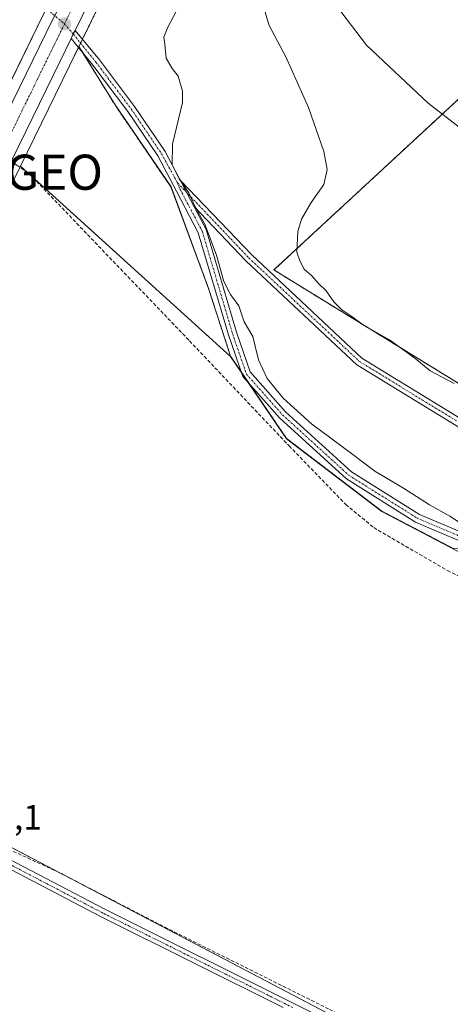
# Model space of a CAD drawing. Units: metres. Extents: x 601330 to 604800, y 4680587 to 4682950.
# Drawn here: x 603840 to 603963, y 4682162 to 4682442 of the extents above; entities that cross this region are included whole.
import ezdxf
from ezdxf.enums import TextEntityAlignment as Align

# ---------------------------------------------------------------- set-up
doc = ezdxf.new("R2010")
doc.units = ezdxf.units.M
doc.header["$MEASUREMENT"] = 0
for name, pattern in [('TRAZO_Y_PUNTO', [1, 0.5, -0.25, 0, -0.25]), ('TRAZOS', [0.75, 0.5, -0.25]), ('TRAZOSX2', [1.5, 1, -0.5])]:
    doc.linetypes.add(name, pattern=pattern)
doc.layers.get('0').update_dxf_attribs({"lineweight": 5})
for name, color, linetype, lineweight in [('Arbolado forestal', 92, 'TRAZOS', 0), ('Arbolado forestal CxS', 92, 'Continuous', 0), ('Camino', 19, 'Continuous', 0), ('Camino Cxs', 19, 'Continuous', 0), ('Camino eje', 39, 'TRAZO_Y_PUNTO', 13), ('Carretera de calzada única', 19, 'Continuous', 13), ('Carretera de calzada única Cxs', 19, 'Continuous', 13), ('Carretera de calzada única eje', 19, 'TRAZO_Y_PUNTO', 0), ('Carátula', 7, 'Continuous', 5), ('Corriente artificial lineal', 5, 'TRAZOSX2', 13), ('Cultivos herbáceos CxS', 92, 'Continuous', 0), ('Curva de nivel normal', 36, 'Continuous', 0), ('Núcleo urbano', 19, 'Continuous', 0), ('Núcleo urbano CxS', 19, 'Continuous', 0), ('Pista no pavimentada', 254, 'Continuous', 13), ('Pista no pavimentada Cxs', 254, 'Continuous', 0), ('Pista pavimentada eje', 135, 'TRAZO_Y_PUNTO', 0), ('Punto de cota en terreno', 7, 'Continuous', 0), ('Punto geodésico', 7, 'Continuous', 0), ('Rótulo de punto de cota en terreno', 19, 'Continuous', 0), ('Suelo desnudo', 252, 'Continuous', 0), ('Suelo desnudo CxS', 43, 'Continuous', 0)]:
    doc.layers.add(name, color=color, linetype=linetype, lineweight=lineweight)
doc.styles.add('Arial', font='txt', dxfattribs={"height": 0.2})

# ---------------------------------------------------------------- blocks, each defined once
blk = doc.blocks.new('*U152')
at = {"layer": 'Cultivos herbáceos CxS', "color": 92, "linetype": 'Continuous', "lineweight": 0}
for points in [[(603771.43, 4682534.11, 286.88), (603846.31, 4682451.75, 284.85), (603849.22, 4682447.02, 284.61), (603848.73, 4682446.02, 284.61), (603847.26, 4682443.04, 284.56), (603792.29, 4682330.43, 282.35)], [(603966.59, 4682289.45, 284.39), (603943.28, 4682301.63, 284.3), (603916.27, 4682322.3, 284.02), (603900.35, 4682345.7, 284.49), (603840.69, 4682399.87, 283.89), (603854.62, 4682428.41, 284.39), (603857.29, 4682433.89, 284.54), (603867.53, 4682417.25, 284.42), (603883.43, 4682393.93, 284.46), (603894.02, 4682365.32, 284.47), (603900.34, 4682345.79, 284.49), (603916.27, 4682322.39, 284.03), (603943.28, 4682301.73, 284.3), (603963.39, 4682291.21, 284.37)], [(603722.34, 4682157.93, 281.74), (603803.83, 4682324.32, 281.96), (603813.91, 4682345, 282.11), (603766.39, 4682243.69, 281.88), (603961.1, 4682141.53, 281.52)]]:
    blk.add_polyline3d(points, dxfattribs=at)
blk = doc.blocks.new('*U168')
at = {"layer": 'Curva de nivel normal', "color": 36, "linetype": 'Continuous', "lineweight": 0}
blk.add_polyline3d([(604003.71, 4682382.27, 295), (604003.22, 4682382.46, 295), (604002.57, 4682384.24, 295), (604000.47, 4682386.3, 295), (603995.1, 4682389.32, 295), (603988.14, 4682394.79, 295), (603980.85, 4682398.98, 295), (603973.29, 4682404.05, 295), (603966.49, 4682409.97, 295), (603956.5, 4682417.73, 295), (603939, 4682434.22, 295), (603930.45, 4682445.48, 295)], dxfattribs=at)
blk = doc.blocks.new('*U176')
at = {"layer": 'Curva de nivel normal', "color": 36, "linetype": 'Continuous', "lineweight": 0}
blk.add_polyline3d([(603966.5, 4682297.76, 285), (603962.6, 4682300.34, 285), (603956.83, 4682303.57, 285), (603949.46, 4682308.3, 285), (603941.34, 4682313.16, 285), (603935.06, 4682317.84, 285), (603923.33, 4682326.62, 285), (603915.3, 4682333.87, 285), (603910.76, 4682339.49, 285), (603908.27, 4682344.82, 285), (603906.67, 4682351.39, 285), (603904.23, 4682355.54, 285), (603902.66, 4682360.18, 285), (603900.3, 4682363.36, 285), (603898.44, 4682367.09, 285), (603896.36, 4682374.58, 285), (603893.07, 4682383.37, 285), (603890.14, 4682388.71, 285), (603888.46, 4682392.29, 285), (603885.71, 4682396.23, 285), (603883.73, 4682400.25, 285), (603883.81, 4682406.07, 285), (603886.66, 4682417.92, 285), (603886.69, 4682421.21, 285), (603885.51, 4682425.4, 285), (603883.79, 4682427.58, 285), (603882.05, 4682430.54, 285), (603881.7, 4682434.5, 285), (603881.41, 4682436.53, 285), (603882.57, 4682439.36, 285), (603885.77, 4682445.47, 285)], dxfattribs=at)
blk = doc.blocks.new('5PATER')
at = {"layer": 'Carátula', "linetype": 'Continuous', "lineweight": 5}
h = blk.add_hatch(color=250, dxfattribs=at)
edge = h.paths.add_edge_path()
edge.add_ellipse((0, 0.01), major_axis=(-1.33, -1.34), ratio=0.999422, start_angle=0, end_angle=360)
blk = doc.blocks.new('5PGEO')
blk.add_text('5PGEO', height=10).set_placement((0, 0), align=Align.MIDDLE_CENTER)

msp = doc.modelspace()

# ---------------------------------------------------------------- linework, layer by layer
at = {"layer": 'Arbolado forestal', "color": 92, "linetype": 'TRAZOS', "lineweight": 0}
for points in [[(603946.44, 4682614.11, 285.47), (603942.71, 4682606.59, 285.36), (603924.9, 4682570.09, 285.34), (603890.84, 4682502.64, 286.85), (603858.41, 4682436.16, 284.54), (603858.29, 4682435.94, 284.54), (603857.76, 4682434.84, 284.54), (603857.29, 4682433.89, 284.54)], [(603970.39, 4682334.84, 289.91), (603912.66, 4682370.33, 288.04), (603957.2, 4682411.62, 294.53), (603963.94, 4682417.87, 295.58), (603966.51, 4682420.26, 296.03), (603990.63, 4682455.6, 298.5), (603960.34, 4682469.62, 297.75), (603940.71, 4682484.77, 296.54), (603940.71, 4682497.67, 296.24), (603953.61, 4682507.21, 297.3), (603966.51, 4682512.82, 297.83), (603971.86, 4682512.41, 297.76), (603981.1, 4682511.7, 297.57), (603985.03, 4682511.7, 295.58), (604019.18, 4682573.08, 285.62)], [(603857.29, 4682433.89, 284.54), (603858.5, 4682431.93, 284.51), (603867.53, 4682417.25, 284.42), (603883.42, 4682393.93, 284.46), (603894.02, 4682365.32, 284.47), (603900.34, 4682345.79, 284.49), (603903.38, 4682341.34, 284.48), (603905.63, 4682338.02, 284.51), (603916.27, 4682322.39, 284.03), (603943.28, 4682301.73, 284.3), (603963.39, 4682291.21, 284.37)]]:
    msp.add_polyline3d(points, dxfattribs=at)
at = {"layer": 'Arbolado forestal CxS', "color": 92, "linetype": 'Continuous', "lineweight": 0}
for points in [[(604140.05, 4682222.31, 287.56), (604112.77, 4682205.95, 284.79), (604106.61, 4682201.45, 284.48), (604101.97, 4682208.29, 284.54), (604083.05, 4682224.69, 284.78), (604049, 4682248.65, 285.31), (604011.17, 4682273.24, 285.23), (603992.25, 4682282.07, 284.96), (603977.11, 4682290.9, 284.93), (603963.39, 4682291.21, 284.37), (603943.28, 4682301.73, 284.3), (603916.27, 4682322.39, 284.03), (603900.34, 4682345.79, 284.49), (603894.02, 4682365.32, 284.47), (603883.43, 4682393.93, 284.46), (603867.53, 4682417.25, 284.42), (603857.29, 4682433.89, 284.54), (603858.41, 4682436.16, 284.54), (603890.84, 4682502.64, 286.85)], [(603990.63, 4682455.6, 298.5), (603966.51, 4682420.26, 296.03), (603963.94, 4682417.87, 295.58), (603957.2, 4682411.62, 294.53), (603912.66, 4682370.33, 288.04), (603970.39, 4682334.84, 289.91), (604008.06, 4682307.62, 289.79), (604020.05, 4682299.05, 289.53), (604058.22, 4682273.83, 289.19), (604086.18, 4682312.04, 292.6), (604094.38, 4682303.65, 292.04), (604115.5, 4682280.38, 291.19), (604129.2, 4682247.68, 289.69)]]:
    msp.add_polyline3d(points, dxfattribs=at)
at = {"layer": 'Camino', "color": 19, "linetype": 'Continuous', "lineweight": 0}
for points in [[(603889.91, 4682388.46, 284.92), (603887.07, 4682393.84, 284.98), (603886.14, 4682395.81, 284.97)], [(603886.14, 4682395.81, 284.97), (603906.37, 4682374.62, 287.42), (603937.68, 4682345.3, 289.37), (603976.95, 4682321.21, 289.39), (604003.38, 4682303.69, 289.21), (604031.18, 4682288.47, 288.85), (604048.48, 4682275.89, 288.64)], [(604043.86, 4682276.35, 288.3), (604029.9, 4682286.44, 288.59), (604002.14, 4682301.64, 289.11), (603975.66, 4682319.18, 289.34), (603936.21, 4682343.38, 289.36), (603904.68, 4682372.92, 286.99), (603889.91, 4682388.46, 284.92)]]:
    msp.add_polyline3d(points, dxfattribs=at)
at = {"layer": 'Camino Cxs', "color": 19, "linetype": 'Continuous', "lineweight": 0}
msp.add_polyline3d([(604048.48, 4682275.89, 288.64), (604046.36, 4682276.03, 288.45), (604043.86, 4682276.35, 288.3), (604029.9, 4682286.44, 288.59), (604002.14, 4682301.64, 289.11), (603975.66, 4682319.18, 289.34), (603936.21, 4682343.38, 289.36), (603904.68, 4682372.92, 286.99), (603889.91, 4682388.46, 284.92), (603887.07, 4682393.84, 284.98), (603886.14, 4682395.81, 284.97), (603906.37, 4682374.62, 287.42), (603937.68, 4682345.3, 289.37), (603976.95, 4682321.21, 289.39), (604003.38, 4682303.69, 289.21), (604031.18, 4682288.47, 288.85), (604048.48, 4682275.89, 288.64)], close=True, dxfattribs=at)
at = {"layer": 'Camino eje', "color": 39, "linetype": 'TRAZO_Y_PUNTO', "lineweight": 13}
msp.add_polyline3d([(603885.27, 4682395.1, 284.82), (603905.52, 4682373.77, 287.23), (603936.94, 4682344.34, 289.36), (603976.3, 4682320.19, 289.37), (604002.76, 4682302.67, 289.16), (604030.54, 4682287.45, 288.72), (604048.4, 4682274.55, 288.45)], dxfattribs=at)
at = {"layer": 'Carretera de calzada única', "color": 19, "linetype": 'Continuous', "lineweight": 13}
for points in [[(603947.34, 4682622.67, 285.58), (603940.02, 4682607.91, 285.42), (603922.21, 4682571.42, 285.33), (603888.15, 4682503.97, 285.93), (603856.19, 4682438.47, 284.59)], [(603726.44, 4682188.88, 282.26), (603794.99, 4682329.11, 282.68), (603849.91, 4682441.63, 284.59)], [(603855.05, 4682436.12, 284.56), (603855.66, 4682437.44, 284.58), (603856.19, 4682438.47, 284.59)], [(603855.05, 4682436.12, 284.56), (603851.92, 4682429.73, 284.44), (603801.13, 4682325.64, 282.56), (603719.65, 4682159.25, 281.95), (603693.32, 4682105.66, 281.73), (603663.1, 4682043.62, 281.67), (603641.13, 4681999.78, 281.83)]]:
    msp.add_polyline3d(points, dxfattribs=at)
at = {"layer": 'Carretera de calzada única Cxs', "color": 19, "linetype": 'Continuous', "lineweight": 13}
for points in [[(603794.99, 4682329.11, 282.68), (603849.91, 4682441.63, 284.59), (603850.96, 4682443.77, 284.64), (603851.42, 4682444.7, 284.63), (603881.62, 4682506.23, 285.41), (603939.13, 4682622.29, 285.62), (603941.02, 4682626.02, 285.56), (603942.46, 4682628.88, 285.51), (603948.93, 4682641.55, 285.33), (604031.18, 4682808.03, 284.8)], [(604037.75, 4682805.04, 284.82), (603948.43, 4682624.88, 285.57), (603948.43, 4682624.88, 285.57), (603947.34, 4682622.67, 285.58), (603940.02, 4682607.91, 285.42), (603922.21, 4682571.42, 285.33), (603888.15, 4682503.97, 285.93), (603856.19, 4682438.47, 284.59), (603855.66, 4682437.44, 284.58), (603855.05, 4682436.12, 284.56), (603851.92, 4682429.73, 284.44), (603801.13, 4682325.64, 282.56)]]:
    msp.add_polyline3d(points, dxfattribs=at)
at = {"layer": 'Carretera de calzada única eje', "color": 19, "linetype": 'TRAZO_Y_PUNTO', "lineweight": 0}
for points in [[(603945.11, 4682626.02, 285.58), (603944.47, 4682624.73, 285.58), (603939.57, 4682615.1, 285.55), (603925.2, 4682586.08, 285.48), (603916.29, 4682567.84, 285.51), (603899.26, 4682534.11, 285.41), (603884.88, 4682505.1, 285.5), (603869.79, 4682474.33, 285.38), (603853.17, 4682440.28, 284.62)], [(603853.17, 4682440.28, 284.62), (603851.67, 4682437.21, 284.58), (603850.93, 4682435.72, 284.54), (603823.45, 4682379.42, 283.6), (603798.06, 4682327.37, 282.76), (603784.91, 4682300.47, 282.57), (603744.17, 4682217.28, 282.42), (603716.98, 4682161.65, 282.15), (603703.57, 4682133.98, 282.01), (603690.4, 4682107.18, 281.94), (603678.93, 4682084.32, 281.96), (603663.82, 4682053.3, 281.89), (603659.87, 4682045.22, 281.86), (603653.75, 4682032.99, 281.83), (603646.28, 4682018.08, 281.83)]]:
    msp.add_polyline3d(points, dxfattribs=at)
at = {"layer": 'Corriente artificial lineal', "color": 5, "linetype": 'TRAZOSX2', "lineweight": 13}
for points in [[(603838.83, 4682400.8, 283.96), (603839.65, 4682400.09, 283.92), (603843.14, 4682397.71, 283.85), (603888.7, 4682350.16, 283.89), (603916.96, 4682320.32, 283.8), (603933.07, 4682303.65, 283.9), (603941.01, 4682297.06, 283.52), (603961.96, 4682284.84, 283.73), (603979.19, 4682276.26, 283.5), (603989.67, 4682270.79, 283.34), (603995.46, 4682267.37, 283.47), (604021.1, 4682249.83, 283.72), (604057.77, 4682224.27, 283.61), (604073.49, 4682213.72, 283.62), (604080.07, 4682209.59, 283.73), (604085.15, 4682205.7, 283.69), (604089.6, 4682200.54, 283.64), (604093.06, 4682195.91, 283.98)], [(604026.07, 4682111.14, 282.49), (604025.93, 4682111.22, 282.48), (603982.86, 4682132.49, 281.58), (603928.2, 4682160.18, 281.73), (603882.48, 4682183.04, 281.89), (603851.78, 4682198.92, 282.09), (603823.84, 4682211.83, 282.26), (603822.93, 4682209.99, 282.71)]]:
    msp.add_polyline3d(points, dxfattribs=at)
at = {"layer": 'Cultivos herbáceos CxS', "color": 92, "linetype": 'Continuous', "lineweight": 0}
for points in [[(603849.22, 4682447.02, 284.61), (603848.73, 4682446.03, 284.61), (603848.61, 4682445.79, 284.61), (603848.06, 4682444.68, 284.6), (603847.54, 4682443.61, 284.58), (603847.26, 4682443.04, 284.56), (603830.18, 4682408.06, 283.99), (603792.29, 4682330.43, 282.35), (603779.6, 4682304.46, 282.14)], [(603840.69, 4682399.87, 283.89), (603854.62, 4682428.41, 284.39), (603857.14, 4682433.58, 284.53), (603857.29, 4682433.89, 284.54)], [(603857.29, 4682433.89, 284.54), (603858.5, 4682431.93, 284.51), (603867.53, 4682417.25, 284.42), (603883.42, 4682393.93, 284.46), (603894.02, 4682365.32, 284.47), (603900.34, 4682345.79, 284.49), (603903.38, 4682341.34, 284.48), (603905.63, 4682338.02, 284.51), (603916.27, 4682322.39, 284.03), (603943.28, 4682301.73, 284.3), (603963.39, 4682291.21, 284.37)], [(603813.91, 4682345, 282.11), (603840.51, 4682399.5, 283.88), (603840.69, 4682399.87, 283.89)], [(604098.84, 4682195.79, 284.32), (604077.09, 4682212.28, 283.75), (604068.39, 4682217.14, 283.54), (604036.82, 4682234.76, 282.39), (604011.87, 4682256.15, 283.5), (604004.04, 4682262.86, 283.73), (603996.68, 4682266.54, 283.45), (603983.43, 4682273.16, 283.41), (603979.64, 4682276.03, 283.49), (603970.3, 4682283.09, 283.97), (603966.59, 4682289.45, 284.39), (603943.28, 4682301.64, 284.3), (603916.27, 4682322.3, 284.02), (603905.37, 4682338.31, 284.51), (603903.44, 4682341.16, 284.48), (603900.35, 4682345.7, 284.49), (603843.61, 4682397.21, 283.86), (603842.85, 4682397.9, 283.85), (603840.69, 4682399.87, 283.89)], [(603813.91, 4682345, 282.11), (603766.39, 4682243.69, 281.88), (603851.29, 4682199.14, 282.09), (603961.1, 4682141.53, 281.52)]]:
    msp.add_polyline3d(points, dxfattribs=at)
msp.add_polyline3d([(604024.49, 4682109.81, 282.8), (604024.45, 4682109.76, 282.81), (603961.16, 4682141.5, 281.52), (603961.1, 4682141.53, 281.52), (603766.39, 4682243.69, 281.88), (603813.91, 4682345, 282.11), (603840.69, 4682399.87, 283.89), (603900.35, 4682345.7, 284.49), (603916.27, 4682322.3, 284.02), (603943.28, 4682301.63, 284.3), (603966.59, 4682289.45, 284.39), (603970.3, 4682283.09, 283.97), (603983.43, 4682273.16, 283.41), (604004.04, 4682262.86, 283.73), (604036.82, 4682234.76, 282.39), (604077.09, 4682212.28, 283.75), (604098.84, 4682195.79, 284.32), (604098.91, 4682195.74, 284.32), (604087.96, 4682187.75, 283.33), (604087.89, 4682187.7, 283.33), (604024.49, 4682109.81, 282.8)], close=True, dxfattribs=at)
at = {"layer": 'Curva de nivel normal', "color": 36, "linetype": 'Continuous', "lineweight": 0}
msp.add_polyline3d([(603963.84, 4682338.09, 290), (603957.05, 4682341.63, 290), (603952.71, 4682345.28, 290), (603945.45, 4682350.48, 290), (603938.1, 4682354.66, 290), (603934.79, 4682357.1, 290), (603931.92, 4682358.98, 290), (603929.67, 4682361.24, 290), (603927.5, 4682364.37, 290), (603925.34, 4682366.44, 290), (603923.45, 4682368.66, 290), (603921.3, 4682370.54, 290), (603919.98, 4682372.9, 290), (603919.17, 4682375.41, 290), (603919.44, 4682381.25, 290), (603920.49, 4682384.8, 290), (603923.29, 4682389.53, 290), (603926.86, 4682394.65, 290), (603927.79, 4682398.95, 290), (603926.82, 4682404.07, 290), (603922.52, 4682416.58, 290), (603916.03, 4682430.91, 290), (603911.36, 4682439.85, 290), (603909.48, 4682445.84, 290)], dxfattribs=at)
at = {"layer": 'Núcleo urbano', "color": 19, "linetype": 'Continuous', "lineweight": 0}
for points in [[(603946.44, 4682614.11, 285.47), (603942.71, 4682606.59, 285.36), (603924.9, 4682570.09, 285.34), (603890.84, 4682502.64, 286.85), (603858.41, 4682436.16, 284.54), (603858.29, 4682435.94, 284.54), (603857.76, 4682434.84, 284.54), (603857.29, 4682433.89, 284.54)], [(603849.22, 4682447.02, 284.61), (603848.73, 4682446.03, 284.61), (603848.61, 4682445.79, 284.61), (603848.06, 4682444.68, 284.6), (603847.54, 4682443.61, 284.58), (603847.26, 4682443.04, 284.56), (603830.18, 4682408.06, 283.99), (603792.29, 4682330.43, 282.35), (603779.6, 4682304.46, 282.14)], [(603840.69, 4682399.87, 283.89), (603854.62, 4682428.41, 284.39), (603857.14, 4682433.58, 284.53), (603857.29, 4682433.89, 284.54)], [(603813.91, 4682345, 282.11), (603840.51, 4682399.5, 283.88), (603840.69, 4682399.87, 283.89)]]:
    msp.add_polyline3d(points, dxfattribs=at)
at = {"layer": 'Núcleo urbano CxS', "color": 19, "linetype": 'Continuous', "lineweight": 0}
for points in [[(603792.29, 4682330.43, 282.35), (603847.26, 4682443.04, 284.56), (603848.73, 4682446.02, 284.61), (603849.22, 4682447.02, 284.61), (603878.93, 4682507.56, 286.52), (603935.27, 4682621.25, 285.8), (603936.45, 4682623.64, 285.77), (603939.81, 4682630.24, 285.57), (603946.25, 4682642.9, 285.14), (604028.47, 4682809.32, 284.77)], [(604040.44, 4682803.71, 284.28), (603946.44, 4682614.11, 285.47), (603946.44, 4682614.11, 285.47), (603942.71, 4682606.59, 285.36), (603924.9, 4682570.09, 285.34), (603890.84, 4682502.64, 286.85), (603858.41, 4682436.16, 284.54), (603857.29, 4682433.89, 284.54), (603854.62, 4682428.41, 284.39), (603840.69, 4682399.87, 283.89), (603813.91, 4682345, 282.11)]]:
    msp.add_polyline3d(points, dxfattribs=at)
at = {"layer": 'Pista no pavimentada', "color": 254, "linetype": 'Continuous', "lineweight": 13}
for points in [[(603855.05, 4682436.12, 284.56), (603855.66, 4682437.44, 284.58), (603856.19, 4682438.47, 284.59)], [(603856.19, 4682438.47, 284.59), (603863.14, 4682430.08, 284.52), (603873.1, 4682416.8, 284.55), (603881.78, 4682404, 284.91), (603885.81, 4682396.27, 284.97), (603886.14, 4682395.81, 284.97)], [(604103.42, 4682196.11, 284.4), (604099.97, 4682203.44, 284.39), (604091.36, 4682213.17, 284.32), (604067.59, 4682230.31, 284.62), (604036.22, 4682252.37, 284.91), (603995.67, 4682279.84, 284.99), (603972.51, 4682290.32, 284.73), (603952.92, 4682298.62, 284.45), (603933.24, 4682310.97, 284.39), (603914.26, 4682328.28, 284.4), (603903.81, 4682340.08, 284.44), (603899.75, 4682351.91, 284.55), (603891.18, 4682380.92, 284.73), (603884.95, 4682392.73, 284.62), (603879.71, 4682402.77, 284.78), (603871.14, 4682415.41, 284.52), (603861.26, 4682428.59, 284.51), (603855.05, 4682436.12, 284.56)], [(603889.91, 4682388.46, 284.92), (603887.07, 4682393.84, 284.98), (603886.14, 4682395.81, 284.97)], [(603889.91, 4682388.46, 284.92), (603893.41, 4682381.83, 285.04), (603902.04, 4682352.64, 284.78), (603905.92, 4682341.32, 284.66), (603915.97, 4682329.97, 284.64), (603934.7, 4682312.89, 284.51), (603954.04, 4682300.76, 284.62), (603973.48, 4682292.52, 284.84), (603992.37, 4682283.97, 285.18)], [(603697.07, 4681962.47, 281.75), (603702.33, 4681974.96, 281.58), (603709.75, 4681994.05, 282.01), (603720.78, 4682016.32, 282.01), (603740.89, 4682056.54, 281.66), (603752.96, 4682080.46, 281.53), (603771.79, 4682118.55, 281.76), (603798.68, 4682172.54, 282.02), (603812.48, 4682199.71, 282.25), (603817.62, 4682206.86, 282.78), (603822.38, 4682208.62, 283.01), (603833.03, 4682205.07, 282.4), (603864.64, 4682188.52, 282.02), (603919.88, 4682161, 281.61), (603991.83, 4682125.03, 281.91), (604018.76, 4682112.52, 282.54), (604027.04, 4682107.55, 283.06)], [(603915.32, 4682160.59, 281.53), (603863.55, 4682186.38, 281.64), (603832.09, 4682202.85, 282.39), (603822.42, 4682206.07, 282.84), (603819.14, 4682204.86, 282.77), (603814.54, 4682198.46, 282.47), (603800.82, 4682171.46, 282.2), (603773.94, 4682117.49, 281.91), (603755.11, 4682079.38, 281.73), (603743.04, 4682055.46, 281.76), (603731.35, 4682032.09, 282.62)]]:
    msp.add_polyline3d(points, dxfattribs=at)
at = {"layer": 'Pista no pavimentada Cxs', "color": 254, "linetype": 'Continuous', "lineweight": 0}
for points in [[(603972.51, 4682290.32, 284.73), (603952.92, 4682298.62, 284.45), (603933.24, 4682310.97, 284.39), (603914.26, 4682328.28, 284.4), (603903.81, 4682340.08, 284.44), (603899.75, 4682351.91, 284.55), (603891.18, 4682380.92, 284.73), (603884.95, 4682392.73, 284.62), (603879.71, 4682402.77, 284.78), (603871.14, 4682415.41, 284.52), (603861.26, 4682428.59, 284.51), (603855.05, 4682436.12, 284.56), (603855.66, 4682437.44, 284.58), (603856.19, 4682438.47, 284.59), (603863.14, 4682430.08, 284.52), (603873.1, 4682416.8, 284.55), (603881.78, 4682404, 284.91), (603885.81, 4682396.27, 284.97), (603886.14, 4682395.81, 284.97), (603886.14, 4682395.81, 284.97), (603887.07, 4682393.84, 284.98), (603889.91, 4682388.46, 284.92), (603893.41, 4682381.83, 285.04), (603902.04, 4682352.64, 284.78), (603905.92, 4682341.32, 284.66), (603915.97, 4682329.97, 284.64), (603934.7, 4682312.89, 284.51), (603954.04, 4682300.76, 284.62), (603973.48, 4682292.52, 284.84)], [(603771.79, 4682118.55, 281.76), (603798.68, 4682172.54, 282.02), (603812.48, 4682199.71, 282.25), (603817.62, 4682206.86, 282.78), (603822.38, 4682208.62, 283.01), (603833.03, 4682205.07, 282.4), (603864.64, 4682188.52, 282.02), (603919.88, 4682161, 281.61)], [(603915.32, 4682160.59, 281.53), (603863.55, 4682186.38, 281.64), (603832.09, 4682202.85, 282.39), (603822.42, 4682206.07, 282.84), (603819.14, 4682204.86, 282.77), (603814.54, 4682198.46, 282.47), (603800.82, 4682171.46, 282.2), (603773.94, 4682117.49, 281.91)]]:
    msp.add_polyline3d(points, dxfattribs=at)
at = {"layer": 'Pista pavimentada eje', "color": 135, "linetype": 'TRAZO_Y_PUNTO', "lineweight": 0}
for points in [[(603841.97, 4682454.05, 284.93), (603845.73, 4682446.69, 284.63), (603853.17, 4682440.28, 284.62)], [(603853.17, 4682440.28, 284.62), (603855.66, 4682437.44, 284.58), (603862.2, 4682429.34, 284.52), (603872.12, 4682416.11, 284.54), (603880.75, 4682403.39, 284.86), (603885.27, 4682395.1, 284.82)], [(603885.27, 4682395.1, 284.82), (603886.01, 4682393.29, 284.8), (603892.3, 4682381.38, 284.87), (603900.89, 4682352.28, 284.67), (603904.86, 4682340.7, 284.56), (603915.12, 4682329.12, 284.53), (603933.97, 4682311.93, 284.46), (603953.48, 4682299.69, 284.53), (603972.99, 4682291.42, 284.79), (603992.02, 4682282.81, 285.02)], [(603917.99, 4682160.61, 281.55), (603864.1, 4682187.45, 281.84), (603832.56, 4682203.96, 282.5), (603822.4, 4682207.34, 282.94), (603818.38, 4682205.86, 282.79), (603813.51, 4682199.09, 282.38), (603799.75, 4682172, 282.11), (603772.87, 4682118.02, 281.84), (603754.03, 4682079.92, 281.63), (603741.97, 4682056, 281.75), (603729.65, 4682031.36, 282.37)]]:
    msp.add_polyline3d(points, dxfattribs=at)
at = {"layer": 'Suelo desnudo', "color": 252, "linetype": 'Continuous', "lineweight": 0}
msp.add_polyline3d([(603970.39, 4682334.84, 289.91), (603912.66, 4682370.33, 288.04), (603957.2, 4682411.62, 294.53), (603963.94, 4682417.87, 295.58), (603966.51, 4682420.26, 296.03), (603990.63, 4682455.6, 298.5), (603960.34, 4682469.62, 297.75), (603940.71, 4682484.77, 296.54), (603940.71, 4682497.67, 296.24), (603953.61, 4682507.21, 297.3), (603966.51, 4682512.82, 297.83), (603971.86, 4682512.41, 297.76), (603981.1, 4682511.7, 297.57), (603985.03, 4682511.7, 295.58), (604019.18, 4682573.08, 285.62)], dxfattribs=at)
at = {"layer": 'Suelo desnudo CxS', "color": 43, "linetype": 'Continuous', "lineweight": 0}
msp.add_polyline3d([(604129.2, 4682247.68, 289.69), (604115.5, 4682280.38, 291.19), (604094.38, 4682303.65, 292.04), (604086.18, 4682312.04, 292.6), (604097.6, 4682327.64, 293.98), (604094.21, 4682329.67, 294.15), (604091.52, 4682331.1, 294.24), (604050.84, 4682359.39, 295.15), (604047.75, 4682361.78, 295.26), (604013.79, 4682385.59, 295.33), (604011.16, 4682387.44, 295.4), (604008.44, 4682389.19, 295.57), (603997.05, 4682372.53, 293.44), (603996.07, 4682371.1, 293.28), (603982.49, 4682351.92, 291.96), (603970.39, 4682334.84, 289.91), (603912.66, 4682370.33, 288.04), (603957.2, 4682411.62, 294.53), (603963.94, 4682417.87, 295.58), (603966.51, 4682420.26, 296.03), (603990.63, 4682455.6, 298.5)], dxfattribs=at)

# ---------------------------------------------------------------- block references
at = {"layer": 'Cultivos herbáceos CxS', "color": 92, "linetype": 'Continuous', "lineweight": 0}
msp.add_blockref('*U152', (0, 0), dxfattribs=at)
at = {"layer": 'Curva de nivel normal', "color": 36, "linetype": 'Continuous', "lineweight": 0}
for name in ['*U176', '*U168']:
    msp.add_blockref(name, (0, 0), dxfattribs=at)
at = {"layer": 'Punto de cota en terreno', "linetype": 'Continuous', "lineweight": 0}
msp.add_blockref('5PATER', (603853.18, 4682440.28, 284.64), dxfattribs=at)
at = {"layer": 'Punto geodésico', "linetype": 'Continuous', "lineweight": 0}
msp.add_blockref('5PGEO', (603842.23, 4682398.13, 284.17), dxfattribs=at)

# ---------------------------------------------------------------- texts
at = {"layer": 'Rótulo de punto de cota en terreno', "color": 19, "linetype": 'Continuous', "lineweight": 0, "style": 'Arial'}
msp.add_text('283,1', height=7, dxfattribs=at).set_placement((603822.91, 4682209.02), align=Align.BOTTOM_LEFT)

doc.saveas('drawing.dxf')
